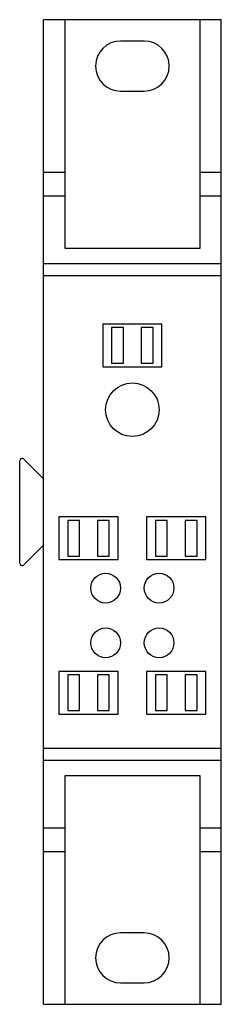
# Model space of a CAD drawing. Units: millimetres. Extents: x 34 to 56, y 10 to 115.
import ezdxf

# ---------------------------------------------------------------- set-up
doc = ezdxf.new("R2010")
doc.units = ezdxf.units.MM
doc.header["$LTSCALE"] = 8.11626
doc.layers.get('0').update_dxf_attribs({"linetype": 'CONTINUOUS'})

msp = doc.modelspace()

# ---------------------------------------------------------------- linework, layer by layer
at = {"color": 7}
for p, q in [((36.98, 9.98), (36.98, 115.14)), ((56.03, 115.14), (36.98, 115.14)), ((39.27, 115.14), (39.27, 90.73)), ((53.75, 90.73), (53.75, 115.14)), ((56.03, 98.81), (56.03, 115.14)), ((47.78, 112.85), (45.24, 112.85)), ((45.24, 107.52), (47.78, 107.52)), ((39.27, 98.81), (36.98, 98.81)), ((56.03, 98.81), (53.75, 98.81)), ((56.03, 9.98), (56.03, 98.8)), ((36.98, 96.32), (39.27, 96.32)), ((53.75, 96.32), (56.03, 96.32)), ((39.27, 90.73), (53.75, 90.73)), ((56.03, 89.06), (36.98, 89.06)), ((36.98, 87.81), (56.03, 87.81)), ((43.33, 82.63), (43.33, 78.05)), ((49.68, 82.63), (43.33, 82.63)), ((44.29, 82.25), (44.29, 78.44)), ((45.56, 82.25), (44.29, 82.25)), ((45.56, 78.44), (45.56, 82.25)), ((47.46, 82.25), (47.46, 78.44)), ((48.73, 82.25), (47.46, 82.25)), ((48.73, 78.44), (48.73, 82.25)), ((49.68, 78.05), (49.68, 82.63)), ((43.33, 78.05), (49.68, 78.05)), ((44.29, 78.44), (45.56, 78.44)), ((47.46, 78.44), (48.73, 78.44)), ((34.44, 68.02), (34.44, 57.1)), ((36.98, 66.09), (34.88, 68.2)), ((38.63, 62.05), (38.63, 57.48)), ((44.98, 62.05), (38.63, 62.05)), ((44.98, 57.48), (44.98, 62.05)), ((54.38, 62.05), (48.03, 62.05)), ((48.03, 62.05), (48.03, 57.48)), ((54.38, 57.48), (54.38, 62.05)), ((39.59, 61.67), (39.59, 57.86)), ((40.86, 61.67), (39.59, 61.67)), ((40.86, 57.86), (40.86, 61.67)), ((42.76, 61.67), (42.76, 57.86)), ((44.03, 61.67), (42.76, 61.67)), ((44.03, 57.86), (44.03, 61.67)), ((50.25, 61.67), (48.98, 61.67)), ((48.98, 61.67), (48.98, 57.86)), ((50.25, 57.86), (50.25, 61.67)), ((53.43, 61.67), (52.16, 61.67)), ((52.16, 61.67), (52.16, 57.86)), ((53.43, 57.86), (53.43, 61.67)), ((34.88, 56.92), (36.98, 59.03)), ((39.59, 57.86), (40.86, 57.86)), ((42.76, 57.86), (44.03, 57.86)), ((48.98, 57.86), (50.25, 57.86)), ((52.16, 57.86), (53.43, 57.86)), ((38.63, 57.48), (44.98, 57.48)), ((48.03, 57.48), (54.38, 57.48)), ((44.98, 45.54), (38.63, 45.54)), ((38.63, 45.54), (38.63, 40.97)), ((44.98, 40.97), (44.98, 45.54)), ((54.38, 45.54), (48.03, 45.54)), ((48.03, 45.54), (48.03, 40.97)), ((54.38, 40.97), (54.38, 45.54)), ((40.86, 45.16), (39.59, 45.16)), ((39.59, 45.16), (39.59, 41.35)), ((40.86, 41.35), (40.86, 45.16)), ((44.03, 45.16), (42.76, 45.16)), ((42.76, 45.16), (42.76, 41.35)), ((44.03, 41.35), (44.03, 45.16)), ((50.25, 45.16), (48.98, 45.16)), ((48.98, 45.16), (48.98, 41.35)), ((50.25, 41.35), (50.25, 45.16)), ((53.43, 45.16), (52.16, 45.16)), ((52.16, 45.16), (52.16, 41.35)), ((53.43, 41.35), (53.43, 45.16)), ((39.59, 41.35), (40.86, 41.35)), ((42.76, 41.35), (44.03, 41.35)), ((48.98, 41.35), (50.25, 41.35)), ((52.16, 41.35), (53.43, 41.35)), ((38.63, 40.97), (44.98, 40.97)), ((48.03, 40.97), (54.38, 40.97)), ((56.03, 37.31), (36.98, 37.31)), ((36.98, 36.06), (56.03, 36.06)), ((53.75, 34.39), (39.27, 34.39)), ((39.27, 34.39), (39.27, 9.98)), ((53.75, 9.98), (53.75, 34.39)), ((39.27, 28.8), (36.98, 28.8)), ((56.03, 28.8), (53.75, 28.8)), ((36.98, 26.31), (39.27, 26.31)), ((53.75, 26.31), (56.03, 26.31)), ((47.78, 17.6), (45.24, 17.6)), ((45.24, 12.27), (47.78, 12.27)), ((36.98, 9.98), (56.03, 9.98))]:
    msp.add_line(p, q, dxfattribs=at)
for centre, radius in [((46.51, 73.48), 2.86), ((43.65, 54.43), 1.59), ((49.37, 54.43), 1.59), ((43.65, 48.59), 1.59), ((49.37, 48.59), 1.59)]:
    msp.add_circle(centre, radius, dxfattribs=at)
for centre, radius, start, end in [((45.24, 110.19), 2.67, 90, 270), ((47.78, 110.19), 2.67, 270, 90), ((34.7, 68.02), 0.254, 45, 180), ((34.7, 57.1), 0.254, 180, 315), ((45.24, 14.94), 2.67, 90, 270), ((47.78, 14.94), 2.67, 270, 90)]:
    msp.add_arc(centre, radius, start, end, dxfattribs=at)

doc.saveas('drawing.dxf')
